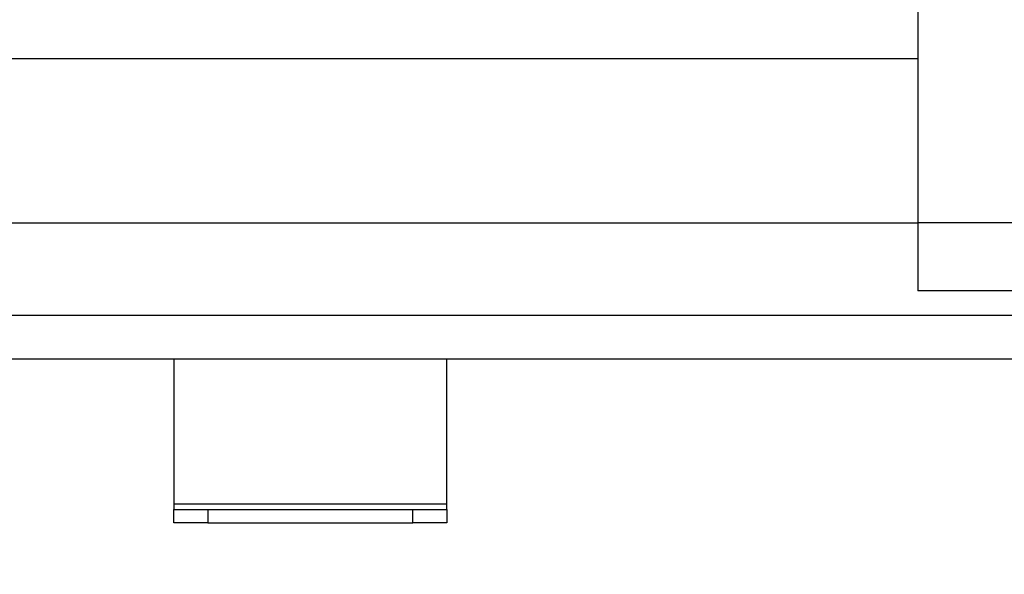
# Model space of a CAD drawing. Units: millimetres. Extents: x -2864 to -2316, y -4996 to -4596.
# Drawn here: x -2701 to -2691, y -4978 to -4973 of the extents above; entities that cross this region are included whole.
import ezdxf

# ---------------------------------------------------------------- set-up
doc = ezdxf.new("R2010")
doc.units = ezdxf.units.MM
doc.layers.add('BORDER', color=7, linetype='Continuous')
doc.styles.add('SLDTEXTSTYLE2', font='TXT', dxfattribs={"width": 0.75})
doc.dimstyles.new('SLDDIMSTYLE1', dxfattribs={"dimtxt": 3.5, "dimasz": 3.302, "dimexe": 0, "dimexo": 0.0625, "dimgap": 0.875, "dimtad": 1, "dimlfac": 15, "dimrnd": 1e-09, "dimzin": 12, "dimdsep": 46, "dimtxsty": 'SLDTEXTSTYLE2', "dimsah": 1, "dimcen": 0.09, "dimadec": 0, "dimazin": 3, "dimtfac": 1, "dimtofl": 0, "dimtmove": 0, "dimatfit": 3, "dimfxl": 1, "dimfrac": 2, "dimtolj": 1, "dimtzin": 12, "dimarcsym": 0})
doc.dimstyles.new('SLDDIMSTYLE6', dxfattribs={"dimtxt": 3.5, "dimasz": 3.302, "dimexe": 0, "dimexo": 0.0625, "dimgap": 0.875, "dimtad": 1, "dimdec": 0, "dimlfac": 15, "dimrnd": 1e-09, "dimzin": 12, "dimdsep": 46, "dimtxsty": 'SLDTEXTSTYLE2', "dimsah": 1, "dimcen": 0.09, "dimadec": 0, "dimazin": 3, "dimtfac": 1, "dimtdec": 0, "dimtofl": 0, "dimtmove": 0, "dimatfit": 3, "dimfxl": 1, "dimfrac": 2, "dimtolj": 1, "dimtzin": 12, "dimarcsym": 0})

# ---------------------------------------------------------------- blocks, each defined once
blk = doc.blocks.new('*D122')
at = {"layer": 'BORDER', "color": 0, "lineweight": -2, "transparency": 16777216}
for p, q in [((-2698.8396, -4946.9793), (-2743.4461, -4946.9793)), ((-2743.4461, -4992.844), (-2743.4461, -4950.2813)), ((-2677.5063, -4996.146), (-2743.4461, -4996.146))]:
    blk.add_line(p, q, dxfattribs=at)
at = {"layer": 'BORDER', "color": 0, "transparency": 16777216}
for points in [[(-2743.9965, -4950.2813), (-2742.8958, -4950.2813), (-2743.4461, -4946.9793)], [(-2743.9965, -4992.844), (-2742.8958, -4992.844), (-2743.4461, -4996.146)]]:
    blk.add_solid(points, dxfattribs=at)
at = {"layer": 'Defpoints', "color": 0, "transparency": 16777216}
for p in [(-2743.4461, -4946.9793), (-2698.7771, -4946.9793), (-2677.4438, -4996.146)]:
    blk.add_point(p, dxfattribs=at)
at = {"layer": 'BORDER', "color": 0, "transparency": 16777216, "insert": (-2747.8211, -4965.9984), "char_height": 3.5, "attachment_point": 2, "rotation": 90, "style": 'SLDTEXTSTYLE2'}
blk.add_mtext('\\A1;738', dxfattribs=at)
blk = doc.blocks.new('*D123')
at = {"layer": 'BORDER', "color": 0, "lineweight": -2, "transparency": 16777216}
for p, q in [((-2649.9729, -4927.6793), (-2751.2472, -4927.6793)), ((-2751.2472, -4992.844), (-2751.2472, -4930.9813)), ((-2677.5063, -4996.146), (-2751.2472, -4996.146))]:
    blk.add_line(p, q, dxfattribs=at)
at = {"layer": 'BORDER', "color": 0, "transparency": 16777216}
for points in [[(-2751.7976, -4930.9813), (-2750.6969, -4930.9813), (-2751.2472, -4927.6793)], [(-2751.7976, -4992.844), (-2750.6969, -4992.844), (-2751.2472, -4996.146)]]:
    blk.add_solid(points, dxfattribs=at)
at = {"layer": 'Defpoints', "color": 0, "transparency": 16777216}
for p in [(-2751.2472, -4927.6793), (-2649.9104, -4927.6793), (-2677.4438, -4996.146)]:
    blk.add_point(p, dxfattribs=at)
at = {"layer": 'BORDER', "color": 0, "transparency": 16777216, "insert": (-2755.6222, -4965.9984), "char_height": 3.5, "attachment_point": 2, "rotation": 90, "style": 'SLDTEXTSTYLE2'}
blk.add_mtext('\\A1;1027', dxfattribs=at)

msp = doc.modelspace()

# ---------------------------------------------------------------- linework, layer by layer
at = {"color": 7, "linetype": 'Continuous', "lineweight": 25}
for p, q in [((-2691.84376, -4949.91263), (-2691.84376, -4974.91263)), ((-2691.84376, -4973.31263), (-2708.67375, -4973.31263)), ((-2708.67375, -4974.91263), (-2691.84376, -4974.91263)), ((-2689.51042, -4974.91263), (-2691.84376, -4974.91263)), ((-2691.84376, -4974.91263), (-2691.84376, -4975.5793)), ((-2689.51042, -4975.5793), (-2691.84376, -4975.5793)), ((-2675.91375, -4976.24596), (-2735.51043, -4976.24596)), ((-2699.11043, -4976.24596), (-2699.11043, -4977.66352)), ((-2696.44376, -4977.66352), (-2696.44376, -4976.24596)), ((-2696.44376, -4977.66352), (-2699.11043, -4977.66352)), ((-2699.11043, -4977.66352), (-2699.11043, -4977.71263)), ((-2696.44376, -4977.71263), (-2696.44376, -4977.66352)), ((-2699.11043, -4977.84597), (-2699.11043, -4977.71263)), ((-2699.11043, -4977.71263), (-2698.77709, -4977.71263)), ((-2698.77709, -4977.71263), (-2698.77709, -4977.84597)), ((-2698.77709, -4977.71263), (-2696.77709, -4977.71263)), ((-2696.77709, -4977.84597), (-2696.77709, -4977.71263)), ((-2696.77709, -4977.71263), (-2696.44376, -4977.71263)), ((-2696.44376, -4977.71263), (-2696.44376, -4977.84597)), ((-2698.77709, -4977.84597), (-2699.11043, -4977.84597)), ((-2698.77709, -4977.84597), (-2696.77709, -4977.84597)), ((-2696.44376, -4977.84597), (-2696.77709, -4977.84597))]:
    msp.add_line(p, q, dxfattribs=at)
at = {"color": 8, "linetype": 'Continuous', "lineweight": 25}
msp.add_line((-2675.91375, -4975.8193), (-2735.51043, -4975.8193), dxfattribs=at)

# ---------------------------------------------------------------- dimensions: what is measured, and where the dimension line sits
at = {"layer": 'BORDER'}
for base, p2, dimstyle, picture, middle in [((-2751.24725, -4927.6793), (-2649.91042, -4927.6793), 'SLDDIMSTYLE1', '*D123', (-2751.24725, -4965.99842)), ((-2743.44614, -4946.9793), (-2698.77709, -4946.9793), 'SLDDIMSTYLE6', '*D122', (-2743.44614, -4965.99842))]:
    dim = msp.add_linear_dim(base=base, p1=(-2677.44376, -4996.14597), p2=p2, angle=90, dimstyle=dimstyle, dxfattribs=at)
    dim.commit()
    dim.dimension.update_dxf_attribs({"geometry": picture, "text_midpoint": middle, "dimtype": 160})

doc.saveas('drawing.dxf')
